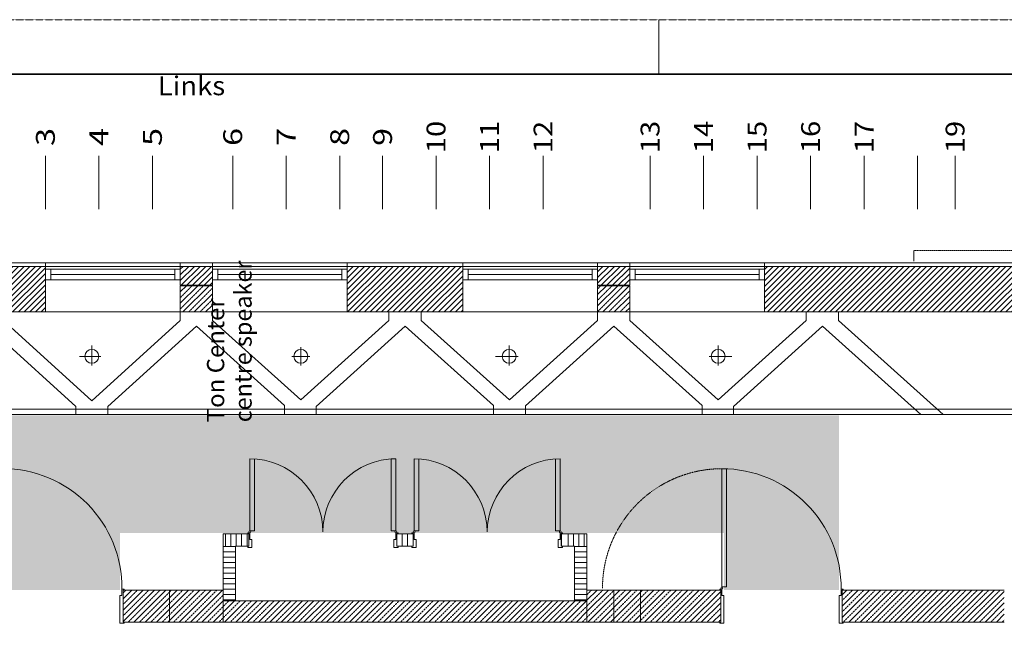
# Model space of a CAD drawing. Units: millimetres. Extents: x -18757 to 28498, y -47089 to 44611.
# Drawn here: x 3525 to 12725, y -23068 to -17389 of the extents above; entities that cross this region are included whole.
import ezdxf
from ezdxf.enums import TextEntityAlignment as Align

# ---------------------------------------------------------------- set-up
doc = ezdxf.new("R2010")
doc.units = ezdxf.units.MM
doc.header["$LTSCALE"] = 5
for name, pattern in [('AUSGEZOGEN', [0]), ('DASHED', [0.75, 0.5, -0.25]), ('DIVIDE', [1.25, 0.5, -0.25, 0, -0.25, 0, -0.25])]:
    doc.linetypes.add(name, pattern=pattern)
for name, color, linetype, true_color in [('10_Z_A3_1z100', 7, 'Continuous', 0xc0c0c0), ('51_OM__zuege', 7, 'Continuous', 0x000000), ('51_X___buehnenhaus', 7, 'Continuous', 0x000000), ('51_X___buehnenhaus_tueren', 9, 'Continuous', 0x808080), ('54_X___flucht- und rettungswege_konzert_steh', 7, 'Continuous', 0xb9ceac)]:
    doc.layers.add(name, color=color, linetype=linetype, true_color=true_color)
doc.styles.add('Arial', font='arial.ttf')

# ---------------------------------------------------------------- blocks, each defined once
blk = doc.blocks.new('AnonymMegaMac_nNn01038')
at = {"layer": '51_X___buehnenhaus', "color": 30, "linetype": 'AUSGEZOGEN', "lineweight": 18, "true_color": 0xff8000}
for p, q in [((-5220, -20101.7), (-4813.3, -19695)), ((-5220, -19995.6), (-4919.4, -19695)), ((-5220, -19889.6), (-5025.4, -19695)), ((-5220, -19783.5), (-5131.5, -19695)), ((-5220, -20048.7), (-4866.3, -19695)), ((-5220, -19942.6), (-4972.4, -19695)), ((-5220, -19836.5), (-5078.5, -19695)), ((-5220, -19730.5), (-5184.5, -19695)), ((-5185.3, -20120), (-4760.3, -19695)), ((-5132.2, -20120), (-4707.2, -19695)), ((-5079.2, -20120), (-4654.2, -19695)), ((-5026.2, -20120), (-4601.2, -19695)), ((-4973.1, -20120), (-4548.1, -19695)), ((-4920.1, -20120), (-4495.1, -19695)), ((-4867.1, -20120), (-4442.1, -19695)), ((-4814.1, -20120), (-4389, -19695)), ((-4761, -20120), (-4336, -19695)), ((-4708, -20120), (-4283, -19695)), ((-4655, -20120), (-4229.9, -19695)), ((-4601.9, -20120), (-4176.9, -19695)), ((-4548.9, -20120), (-4123.9, -19695)), ((-4495.9, -20120), (-4070.8, -19695)), ((-4442.8, -20120), (-4017.8, -19695)), ((-4389.8, -20120), (-3964.8, -19695)), ((-4336.8, -20120), (-3911.7, -19695)), ((-4283.7, -20120), (-3858.7, -19695)), ((-4230.7, -20120), (-3805.7, -19695)), ((-4177.7, -20120), (-3752.7, -19695)), ((-4124.6, -20120), (-3699.6, -19695)), ((-4071.6, -20120), (-3646.6, -19695)), ((-4018.6, -20120), (-3593.6, -19695)), ((-3965.5, -20120), (-3540.5, -19695)), ((-3912.5, -20120), (-3487.5, -19695)), ((-3859.5, -20120), (-3434.5, -19695)), ((-3806.4, -20120), (-3381.4, -19695)), ((-3753.4, -20120), (-3328.4, -19695)), ((-3700.4, -20120), (-3275.4, -19695)), ((-3647.3, -20120), (-3222.3, -19695)), ((-3594.3, -20120), (-3169.3, -19695)), ((-3541.3, -20120), (-3116.3, -19695)), ((-3488.2, -20120), (-3063.2, -19695)), ((-3435.2, -20120), (-3010.2, -19695)), ((-3382.2, -20120), (-2957.2, -19695)), ((-3329.2, -20120), (-2904.1, -19695)), ((-3276.1, -20120), (-2851.1, -19695)), ((-3223.1, -20120), (-2798.1, -19695)), ((-3170.1, -20120), (-2745, -19695)), ((-3117, -20120), (-2692, -19695)), ((-3064, -20120), (-2639, -19695)), ((-3011, -20120), (-2585.9, -19695)), ((-2957.9, -20120), (-2532.9, -19695)), ((-2904.9, -20120), (-2479.9, -19695)), ((-2851.9, -20120), (-2426.8, -19695)), ((-2798.8, -20120), (-2373.8, -19695)), ((-2745.8, -20120), (-2320.8, -19695)), ((-2692.8, -20120), (-2267.7, -19695)), ((-2639.7, -20120), (-2214.7, -19695)), ((-2586.7, -20120), (-2161.7, -19695)), ((-2533.7, -20120), (-2108.6, -19695)), ((-2480.6, -20120), (-2055.6, -19695)), ((-2427.6, -20120), (-2002.6, -19695)), ((-2374.6, -20120), (-1949.5, -19695)), ((-2321.5, -20120), (-1896.5, -19695)), ((-2268.5, -20120.1), (-1843.5, -19695)), ((-2215.5, -20120.1), (-1790.4, -19695)), ((-2162.4, -20120.1), (-1737.4, -19695)), ((-2109.4, -20120.1), (-1684.4, -19695)), ((-2056.4, -20120.1), (-1631.3, -19695)), ((-2003.3, -20120.1), (-1578.3, -19695)), ((-1950.3, -20120.1), (-1525.3, -19695)), ((-1897.3, -20120.1), (-1472.2, -19695)), ((-1844.3, -20120.1), (-1419.2, -19695)), ((-1791.2, -20120.1), (-1366.2, -19695)), ((-1738.2, -20120.1), (-1313.1, -19695)), ((-1685.2, -20120.1), (-1260.1, -19695)), ((-1632.1, -20120.1), (-1207.1, -19695)), ((-1579.1, -20120.1), (-1154, -19695)), ((-1526.1, -20120.1), (-1101, -19695)), ((-1473, -20120.1), (-1048, -19695)), ((-1420, -20120.1), (-994.9, -19695)), ((-1367, -20120.1), (-941.9, -19695)), ((-1313.9, -20120.1), (-888.9, -19695)), ((-1260.9, -20120.1), (-835.8, -19695)), ((-1207.9, -20120.1), (-782.8, -19695)), ((-1154.8, -20120.1), (-729.8, -19695)), ((-1101.8, -20120.1), (-676.7, -19695)), ((-1048.8, -20120.1), (-623.7, -19695)), ((-995.7, -20120.1), (-570.7, -19695)), ((-942.7, -20120.1), (-517.6, -19695)), ((-889.7, -20120.1), (-464.6, -19695)), ((-836.6, -20120.1), (-411.6, -19695)), ((-783.6, -20120.1), (-358.5, -19695)), ((-730.6, -20120.1), (-305.5, -19695)), ((-677.5, -20120.1), (-252.5, -19695)), ((-624.5, -20120.1), (-199.4, -19695)), ((-571.5, -20120.1), (-146.4, -19695)), ((-518.4, -20120.1), (-93.4, -19695)), ((-465.4, -20120.1), (-40.3, -19695)), ((-412.4, -20120.1), (12.7, -19695)), ((-359.4, -20120.1), (65.7, -19695)), ((-306.3, -20120.1), (118.8, -19695)), ((-253.3, -20120.1), (171.8, -19695)), ((-200.3, -20120.1), (224.8, -19695)), ((-147.2, -20120.1), (277.9, -19695)), ((-94.2, -20120.1), (330.9, -19695)), ((-41.2, -20120.1), (383.9, -19695)), ((11.9, -20120.1), (437, -19695)), ((64.9, -20120.1), (490, -19695)), ((117.9, -20120.1), (543, -19695)), ((171, -20120.1), (596.1, -19695)), ((224, -20120.1), (649.1, -19695)), ((277, -20120.1), (702.1, -19695)), ((330.1, -20120.1), (755.2, -19695)), ((383.1, -20120.1), (808.2, -19695)), ((436.1, -20120.1), (861.2, -19695)), ((489.2, -20120.1), (914.3, -19695)), ((542.2, -20120.1), (967.3, -19695)), ((595.2, -20120.1), (1020.3, -19695)), ((648.3, -20120.1), (1073.4, -19695)), ((701.3, -20120.1), (1126.4, -19695)), ((754.3, -20120.1), (1179.4, -19695)), ((807.4, -20120.1), (1232.5, -19695)), ((860.4, -20120.1), (1285.5, -19695)), ((913.4, -20120.1), (1338.5, -19695)), ((966.5, -20120.1), (1391.6, -19695)), ((1019.5, -20120.1), (1444.6, -19695)), ((1072.5, -20120.1), (1497.6, -19695)), ((1125.5, -20120.1), (1550.6, -19695)), ((1178.6, -20120.1), (1603.7, -19695)), ((1231.6, -20120.1), (1656.7, -19695)), ((1284.6, -20120.1), (1709.7, -19695)), ((1337.7, -20120.1), (1762.8, -19695)), ((1390.7, -20120.1), (1815.8, -19695)), ((1443.7, -20120.1), (1868.8, -19695)), ((1496.8, -20120.1), (1921.9, -19695)), ((1549.8, -20120.1), (1974.9, -19695)), ((1602.8, -20120.1), (2027.9, -19695)), ((1655.9, -20120.1), (2081, -19695)), ((1708.9, -20120.1), (2134, -19695)), ((1761.9, -20120.1), (2187, -19695)), ((1815, -20120.1), (2240.1, -19695)), ((1868, -20120.1), (2293.1, -19695)), ((1921, -20120.1), (2346.1, -19695)), ((1974.1, -20120.1), (2399.2, -19695)), ((2027.1, -20120.1), (2452.2, -19695)), ((2080.1, -20120.1), (2505.2, -19695)), ((2133.2, -20120.1), (2558.3, -19695)), ((2186.2, -20120.1), (2611.3, -19695)), ((2239.2, -20120.1), (2664.3, -19695)), ((2292.3, -20120.1), (2717.4, -19695)), ((2345.3, -20120.1), (2770.4, -19695)), ((2398.3, -20120.1), (2823.4, -19695)), ((2451.4, -20120.1), (2876.5, -19695)), ((2504.4, -20120.1), (2929.5, -19695)), ((2557.4, -20120.1), (2982.5, -19695)), ((2610.4, -20120.1), (3035.6, -19695)), ((2663.5, -20120.1), (3088.6, -19695)), ((2716.5, -20120.1), (3141.6, -19695)), ((2769.5, -20120.1), (3194.7, -19695)), ((2822.6, -20120.1), (3247.7, -19695)), ((2875.6, -20120.1), (3300.7, -19695)), ((2928.6, -20120.1), (3353.8, -19695)), ((2981.7, -20120.1), (3406.8, -19695)), ((3034.7, -20120.1), (3459.8, -19695)), ((3087.7, -20120.1), (3512.9, -19695)), ((3140.8, -20120.1), (3565.9, -19695)), ((3193.8, -20120.1), (3618.9, -19695)), ((3246.8, -20120.1), (3672, -19695)), ((3299.9, -20120.1), (3725, -19695)), ((3352.9, -20120.1), (3765, -19708)), ((3405.9, -20120.1), (3765, -19761.1)), ((3459, -20120.1), (3765, -19814.1)), ((3512, -20120.1), (3765, -19867.1)), ((3565, -20120.1), (3765, -19920.2)), ((3618.1, -20120.1), (3765, -19973.2)), ((3671.1, -20120.1), (3765, -20026.2)), ((3724.1, -20120.1), (3765, -20079.3))]:
    blk.add_line(p, q, dxfattribs=at)
blk = doc.blocks.new('AnonymMegaMac_nNn01092')
at = {"layer": '51_X___buehnenhaus', "color": 30, "linetype": 'AUSGEZOGEN', "lineweight": 18, "true_color": 0xff8000}
for p, q in [((9325, -22951.5), (9556.5, -22720)), ((9325, -22845.5), (9450.4, -22720)), ((9325, -22739.4), (9344.4, -22720)), ((9362.6, -23020), (9662.6, -22720)), ((9468.6, -23020), (9768.6, -22720)), ((9574.7, -23020), (9874.7, -22720)), ((9680.8, -23020), (9980.8, -22720)), ((11210, -22975.7), (11465.7, -22720)), ((11210, -22869.6), (11359.6, -22720)), ((11210, -22763.6), (11253.6, -22720)), ((11271.8, -23020), (11571.8, -22720)), ((11377.8, -23020), (11677.8, -22720)), ((11483.9, -23020), (11783.9, -22720)), ((11590, -23020), (11890, -22720)), ((11696, -23020), (11996, -22720)), ((11802.1, -23020), (12102.1, -22720)), ((11908.2, -23020), (12208.2, -22720)), ((12014.2, -23020), (12314.2, -22720)), ((12120.3, -23020), (12420.3, -22720)), ((12226.4, -23020), (12526.4, -22720)), ((12332.4, -23020), (12632.4, -22720)), ((9786.8, -23020), (10075, -22731.8)), ((12438.5, -23020), (12725, -22733.5)), ((9892.9, -23020), (10075, -22837.9)), ((12544.6, -23020), (12725, -22839.6)), ((9999, -23020), (10075, -22944)), ((12650.6, -23020), (12725, -22945.6))]:
    blk.add_line(p, q, dxfattribs=at)
at = {"layer": '51_X___buehnenhaus', "color": 30, "linetype": 'DASHED', "lineweight": 18, "true_color": 0xff8000}
for p, q in [((9325, -23004.5), (9609.5, -22720)), ((9325, -22898.5), (9503.5, -22720)), ((9325, -22792.4), (9397.4, -22720)), ((9415.6, -23020), (9715.6, -22720)), ((9521.7, -23020), (9821.7, -22720)), ((9627.7, -23020), (9927.7, -22720)), ((9733.8, -23020), (10033.8, -22720)), ((11210, -22922.7), (11412.7, -22720)), ((11210, -22816.6), (11306.6, -22720)), ((11218.7, -23020), (11518.7, -22720)), ((11324.8, -23020), (11624.8, -22720)), ((11430.9, -23020), (11730.9, -22720)), ((11536.9, -23020), (11836.9, -22720)), ((11643, -23020), (11943, -22720)), ((11749.1, -23020), (12049.1, -22720)), ((11855.1, -23020), (12155.1, -22720)), ((11961.2, -23020), (12261.2, -22720)), ((12067.3, -23020), (12367.3, -22720)), ((12173.3, -23020), (12473.3, -22720)), ((12279.4, -23020), (12579.4, -22720)), ((12385.5, -23020), (12685.5, -22720)), ((9839.9, -23020), (10075, -22784.9)), ((12491.5, -23020), (12725, -22786.5)), ((9945.9, -23020), (10075, -22890.9)), ((12597.6, -23020), (12725, -22892.6)), ((10052, -23020), (10075, -22997)), ((12703.7, -23020), (12725, -22998.7))]:
    blk.add_line(p, q, dxfattribs=at)
blk = doc.blocks.new('AnonymMegaMac_nNn01093')
at = {"layer": '51_X___buehnenhaus', "color": 30, "linetype": 'AUSGEZOGEN', "lineweight": 18, "true_color": 0xff8000}
for p, q in [((5448.8, -22310.2), (5448.8, -22195.2)), ((5498.8, -22310.2), (5498.8, -22195.2)), ((5548.8, -22310.2), (5548.8, -22195.2)), ((5598.8, -22310.2), (5598.8, -22195.2)), ((5648.8, -22310.2), (5648.8, -22195.2)), ((7048.8, -22310.2), (7048.8, -22195.2)), ((7098.8, -22310.2), (7098.8, -22195.2)), ((7148.8, -22310.2), (7148.8, -22195.2)), ((8648.8, -22310.2), (8648.8, -22195.2)), ((8698.8, -22310.2), (8698.8, -22195.2)), ((8748.8, -22310.1), (8748.8, -22195.2)), ((8798.8, -22310.1), (8798.8, -22195.2))]:
    blk.add_line(p, q, dxfattribs=at)
blk = doc.blocks.new('AnonymMegaMac_nNn01094')
at = {"layer": '51_X___buehnenhaus', "color": 30, "linetype": 'AUSGEZOGEN', "lineweight": 18, "true_color": 0xff8000}
for p, q in [((5540, -22311.1), (5425, -22311.1)), ((8825, -22311.1), (8710, -22311.1)), ((5540, -22361.1), (5425, -22361.1)), ((5540, -22411.1), (5425, -22411.1)), ((8825, -22361.1), (8710, -22361.1)), ((8825, -22411.1), (8710, -22411.1)), ((5540, -22461.1), (5425, -22461.1)), ((5540, -22511.1), (5425, -22511.1)), ((8825, -22461.1), (8710, -22461.1)), ((8825, -22511.1), (8710, -22511.1)), ((5540, -22561.1), (5425, -22561.1)), ((5540, -22611.1), (5425, -22611.1)), ((8825, -22561.1), (8710, -22561.1)), ((8825, -22611.1), (8710, -22611.1)), ((5540, -22661.1), (5425, -22661.1)), ((5540, -22711.1), (5425, -22711.1)), ((8825, -22661.1), (8710, -22661.1)), ((8825, -22711.1), (8710, -22711.1)), ((5540, -22761.1), (5425, -22761.1)), ((5540, -22811.1), (5425, -22811.1)), ((8825, -22761.1), (8710, -22761.1)), ((8825, -22811.1), (8710, -22811.1))]:
    blk.add_line(p, q, dxfattribs=at)
blk = doc.blocks.new('AnonymMegaMac_nNn01095')
at = {"layer": '51_X___buehnenhaus', "color": 30, "linetype": 'AUSGEZOGEN', "lineweight": 18, "true_color": 0xff8000}
for p, q in [((5425, -22927.1), (5532.1, -22820)), ((5425, -22821), (5426, -22820)), ((5438.1, -23020), (5638.1, -22820)), ((5544.2, -23020), (5744.2, -22820)), ((5650.3, -23020), (5850.3, -22820)), ((5756.3, -23020), (5956.3, -22820)), ((5862.4, -23020), (6062.4, -22820)), ((5968.5, -23020), (6168.5, -22820)), ((6074.5, -23020), (6274.5, -22820)), ((6180.6, -23020), (6380.6, -22820)), ((6286.7, -23020), (6486.7, -22820)), ((6392.7, -23020), (6592.7, -22820)), ((6498.8, -23020), (6698.8, -22820)), ((6604.9, -23020), (6804.9, -22820)), ((6710.9, -23020), (6910.9, -22820)), ((6817, -23020), (7017, -22820)), ((6923.1, -23020), (7123.1, -22820)), ((7029.1, -23020), (7229.1, -22820)), ((7135.2, -23020), (7335.2, -22820)), ((7241.3, -23020), (7441.3, -22820)), ((7347.3, -23020), (7547.3, -22820)), ((7453.4, -23020), (7653.4, -22820)), ((7559.5, -23020), (7759.5, -22820)), ((7665.5, -23020), (7865.5, -22820)), ((7771.6, -23020), (7971.6, -22820)), ((7877.7, -23020), (8077.7, -22820)), ((7983.7, -23020), (8183.7, -22820)), ((8089.8, -23020), (8289.8, -22820)), ((8195.9, -23020), (8395.9, -22820)), ((8301.9, -23020), (8501.9, -22820)), ((8408, -23020), (8608, -22820)), ((8514.1, -23020), (8714.1, -22820)), ((8620.1, -23020), (8820.1, -22820)), ((8726.2, -23020), (8825, -22921.2))]:
    blk.add_line(p, q, dxfattribs=at)
at = {"layer": '51_X___buehnenhaus', "color": 30, "linetype": 'DASHED', "lineweight": 18, "true_color": 0xff8000}
for p, q in [((5425, -22980.1), (5585.1, -22820)), ((5425, -22874), (5479, -22820)), ((5491.2, -23020), (5691.2, -22820)), ((5597.2, -23020), (5797.2, -22820)), ((5703.3, -23020), (5903.3, -22820)), ((5809.4, -23020), (6009.4, -22820)), ((5915.4, -23020), (6115.4, -22820)), ((6021.5, -23020), (6221.5, -22820)), ((6127.6, -23020), (6327.6, -22820)), ((6233.6, -23020), (6433.6, -22820)), ((6339.7, -23020), (6539.7, -22820)), ((6445.8, -23020), (6645.8, -22820)), ((6551.8, -23020), (6751.8, -22820)), ((6657.9, -23020), (6857.9, -22820)), ((6764, -23020), (6964, -22820)), ((6870, -23020), (7070, -22820)), ((6976.1, -23020), (7176.1, -22820)), ((7082.2, -23020), (7282.2, -22820)), ((7188.2, -23020), (7388.2, -22820)), ((7294.3, -23020), (7494.3, -22820)), ((7400.4, -23020), (7600.4, -22820)), ((7506.4, -23020), (7706.4, -22820)), ((7612.5, -23020), (7812.5, -22820)), ((7718.6, -23020), (7918.6, -22820)), ((7824.6, -23020), (8024.6, -22820)), ((7930.7, -23020), (8130.7, -22820)), ((8036.8, -23020), (8236.8, -22820)), ((8142.8, -23020), (8342.8, -22820)), ((8248.9, -23020), (8448.9, -22820)), ((8355, -23020), (8555, -22820)), ((8461, -23020), (8661, -22820)), ((8567.1, -23020), (8767.1, -22820)), ((8673.2, -23020), (8825, -22868.2)), ((8779.2, -23020), (8825, -22974.2))]:
    blk.add_line(p, q, dxfattribs=at)
blk = doc.blocks.new('AnonymMegaMac_nNn01097')
at = {"layer": '51_X___buehnenhaus', "color": 30, "linetype": 'DASHED', "lineweight": 18, "true_color": 0xff8000}
for p, q in [((4491, -22747.4), (4518.6, -22719.7)), ((4491, -22853.5), (4624.6, -22719.8)), ((4491, -22959.5), (4730.6, -22719.9)), ((4536.8, -23019.7), (4836.6, -22719.9)), ((4642.8, -23019.8), (4925, -22737.6)), ((4748.8, -23019.9), (4925, -22843.7)), ((4854.8, -23020), (4925, -22949.8))]:
    blk.add_line(p, q, dxfattribs=at)
at = {"layer": '51_X___buehnenhaus', "color": 30, "linetype": 'AUSGEZOGEN', "lineweight": 18, "true_color": 0xff8000}
for p, q in [((4491, -22906.5), (4677.6, -22719.8)), ((4491, -22800.4), (4571.6, -22719.8)), ((4491, -23012.6), (4783.6, -22719.9)), ((4589.8, -23019.8), (4889.6, -22720)), ((4695.8, -23019.8), (4925, -22790.7)), ((4801.8, -23019.9), (4925, -22896.7)), ((4907.8, -23020), (4925, -23002.8))]:
    blk.add_line(p, q, dxfattribs=at)
blk = doc.blocks.new('AnonymMegaMac_nNn01098')
at = {"layer": '51_X___buehnenhaus', "color": 30, "linetype": 'AUSGEZOGEN', "lineweight": 18, "true_color": 0xff8000}
for p, q in [((4925, -23002.8), (5207.8, -22720)), ((4925, -22896.7), (5101.7, -22720)), ((4925, -22790.7), (4995.7, -22720)), ((5013.9, -23020), (5313.9, -22720)), ((5119.9, -23020), (5419.9, -22720)), ((5226, -23020), (5425, -22821)), ((5332.1, -23020), (5425, -22927.1))]:
    blk.add_line(p, q, dxfattribs=at)
at = {"layer": '51_X___buehnenhaus', "color": 30, "linetype": 'DASHED', "lineweight": 18, "true_color": 0xff8000}
for p, q in [((4925, -22949.8), (5154.8, -22720)), ((4925, -22843.7), (5048.7, -22720)), ((4925, -22737.6), (4942.6, -22720)), ((4960.8, -23020), (5260.8, -22720)), ((5066.9, -23020), (5366.9, -22720)), ((5173, -23020), (5425, -22768)), ((5279, -23020), (5425, -22874)), ((5385.1, -23020), (5425, -22980.1))]:
    blk.add_line(p, q, dxfattribs=at)
blk = doc.blocks.new('AnonymMegaMac_nNn01100')
at = {"layer": '51_X___buehnenhaus', "color": 30, "linetype": 'AUSGEZOGEN', "lineweight": 18, "true_color": 0xff8000}
for p, q in [((8825, -22921.2), (9026.2, -22720)), ((8825, -22815.1), (8920.1, -22720)), ((8832.3, -23020), (9132.3, -22720)), ((8938.3, -23020), (9238.3, -22720)), ((9044.4, -23020), (9325, -22739.4)), ((9150.4, -23020), (9325, -22845.5)), ((9256.5, -23020), (9325, -22951.5))]:
    blk.add_line(p, q, dxfattribs=at)
at = {"layer": '51_X___buehnenhaus', "color": 30, "linetype": 'DASHED', "lineweight": 18, "true_color": 0xff8000}
for p, q in [((8825, -22974.2), (9079.2, -22720)), ((8825, -22868.2), (8973.2, -22720)), ((8825, -22762.1), (8867.1, -22720)), ((8885.3, -23020), (9185.3, -22720)), ((8991.4, -23020), (9291.3, -22720)), ((9097.4, -23020), (9325, -22792.4)), ((9203.5, -23020), (9325, -22898.5)), ((9309.5, -23020), (9325, -23004.5))]:
    blk.add_line(p, q, dxfattribs=at)
blk = doc.blocks.new('AnonymMegaMac_nNn01125')
at = {"layer": '51_X___buehnenhaus', "color": 30, "linetype": 'AUSGEZOGEN', "lineweight": 18, "true_color": 0xff8000}
for p, q in [((10485, -20094.5), (10884.5, -19695)), ((10485, -19988.4), (10778.4, -19695)), ((10485, -19882.3), (10672.3, -19695)), ((10485, -19776.3), (10566.3, -19695)), ((10485, -20041.4), (10831.4, -19695)), ((10485, -19935.4), (10725.4, -19695)), ((10485, -19829.3), (10619.3, -19695)), ((10485, -19723.2), (10513.2, -19695)), ((10512.3, -20120.1), (10937.5, -19695)), ((10565.4, -20120.1), (10990.5, -19695)), ((10618.4, -20120.1), (11043.6, -19695)), ((10671.4, -20120.1), (11096.6, -19695)), ((10724.5, -20120.1), (11149.6, -19695)), ((10777.5, -20120.1), (11202.7, -19695)), ((10830.5, -20120.1), (11255.7, -19695)), ((10883.6, -20120.1), (11308.7, -19695)), ((10936.6, -20120.1), (11361.8, -19695)), ((10989.6, -20120.1), (11414.8, -19695)), ((11042.7, -20120.1), (11467.8, -19695)), ((11095.7, -20120.1), (11520.9, -19695)), ((11148.7, -20120.1), (11573.9, -19695)), ((11201.8, -20120.1), (11626.9, -19695)), ((11254.8, -20120.1), (11680, -19695)), ((11307.8, -20120.1), (11733, -19695)), ((11360.9, -20120.1), (11786, -19695)), ((11413.9, -20120.1), (11839.1, -19695)), ((11466.9, -20120.1), (11892.1, -19695)), ((11520, -20120.1), (11945.1, -19695)), ((11573, -20120.1), (11998.2, -19695)), ((11626, -20120.1), (12051.2, -19695)), ((11679.1, -20120.1), (12104.2, -19695)), ((11732.1, -20120.1), (12157.3, -19695)), ((11785.1, -20120.1), (12210.3, -19695)), ((11838.2, -20120.1), (12263.3, -19695)), ((11891.2, -20120.1), (12316.4, -19695)), ((11944.2, -20120.1), (12369.4, -19695)), ((11997.3, -20120.1), (12422.4, -19695)), ((12050.3, -20120.1), (12475.4, -19695)), ((12103.3, -20120.1), (12528.5, -19695)), ((12156.4, -20120.1), (12581.5, -19695)), ((12209.4, -20120.1), (12634.5, -19695)), ((12262.4, -20120.1), (12687.6, -19695)), ((12315.5, -20120.1), (12740.6, -19695)), ((12368.5, -20120.1), (12793.6, -19695)), ((12421.5, -20120.1), (12846.7, -19695)), ((12474.6, -20120.1), (12899.7, -19695)), ((12527.6, -20120.1), (12952.7, -19695)), ((12580.6, -20120.1), (13005.8, -19695)), ((12633.7, -20120.1), (13058.8, -19695)), ((12686.7, -20120.1), (13111.8, -19695)), ((12739.7, -20120.1), (13164.9, -19695)), ((12792.8, -20120.1), (13217.9, -19695)), ((12845.8, -20120.1), (13270.9, -19695)), ((12898.8, -20120.1), (13324, -19695)), ((12951.9, -20120.1), (13377, -19695)), ((13004.9, -20120.1), (13430, -19695)), ((13057.9, -20120.1), (13483.1, -19695)), ((13111, -20120.1), (13536.1, -19695)), ((13164, -20120.1), (13589.1, -19695)), ((13217, -20120.1), (13642.2, -19695)), ((13270.1, -20120.1), (13695.2, -19695)), ((13323.1, -20120.1), (13748.2, -19695)), ((13376.1, -20120.1), (13801.3, -19695)), ((13429.2, -20120.1), (13854.3, -19695)), ((13482.2, -20120.1), (13907.3, -19695)), ((13535.2, -20120.1), (13960.4, -19695)), ((13588.3, -20120.1), (14013.4, -19695)), ((13891.3, -19870.1), (14066.4, -19695)), ((13944.3, -19870.1), (14115, -19699.5)), ((13997.4, -19870.1), (14115, -19752.5)), ((14050.4, -19870.1), (14115, -19805.5)), ((14103.4, -19870.1), (14115, -19858.6)), ((13641.3, -20120.1), (13865, -19896.4)), ((13694.3, -20120.1), (13865, -19949.5)), ((13747.4, -20120.1), (13865, -20002.5)), ((13800.4, -20120.1), (13865, -20055.5)), ((13853.4, -20120.1), (13865, -20108.6))]:
    blk.add_line(p, q, dxfattribs=at)
blk = doc.blocks.new('AnonymMegaMac_nNn01126')
at = {"layer": '51_X___buehnenhaus', "color": 30, "linetype": 'AUSGEZOGEN', "lineweight": 18, "true_color": 0xff8000}
for p, q in [((6585, -20070), (6960, -19695)), ((6585, -19964), (6854, -19695)), ((6585, -19857.9), (6747.9, -19695)), ((6585, -19751.8), (6641.8, -19695)), ((6585, -20017), (6907, -19695)), ((6585, -19910.9), (6800.9, -19695)), ((6585, -19804.9), (6694.9, -19695)), ((6585, -19698.8), (6588.8, -19695)), ((6587.9, -20120.1), (7013, -19695)), ((6640.9, -20120.1), (7066.1, -19695)), ((6694, -20120.1), (7119.1, -19695)), ((6747, -20120.1), (7172.1, -19695)), ((6800.1, -20120.1), (7225.2, -19695)), ((6853.1, -20120.1), (7278.2, -19695)), ((6906.1, -20120.1), (7331.2, -19695)), ((6959.2, -20120.1), (7384.3, -19695)), ((7012.2, -20120.1), (7437.3, -19695)), ((7065.3, -20120.1), (7490.3, -19695)), ((7118.3, -20120.1), (7543.4, -19695)), ((7171.3, -20120.1), (7596.4, -19695)), ((7224.4, -20120.1), (7649.4, -19695)), ((7277.4, -20120.1), (7665, -19732.5)), ((7330.5, -20120), (7665, -19785.5)), ((7383.5, -20120), (7665, -19838.5)), ((7436.5, -20120), (7665, -19891.6)), ((7489.6, -20120), (7665, -19944.6)), ((7542.6, -20120), (7665, -19997.6)), ((7595.7, -20120), (7665, -20050.7)), ((7648.7, -20120), (7665, -20103.7))]:
    blk.add_line(p, q, dxfattribs=at)
blk = doc.blocks.new('AnonymMegaMac_nNn01127')
at = {"layer": '51_X___buehnenhaus', "color": 30, "linetype": 'AUSGEZOGEN', "lineweight": 18, "true_color": 0xff8000}
for p, q in [((5025, -19826.9), (5156.8, -19695.1)), ((5025, -19720.8), (5050.7, -19695.1)), ((5025, -19773.9), (5103.7, -19695.1)), ((5034.8, -19870.1), (5209.8, -19695.1)), ((5087.8, -19870.1), (5262.8, -19695.1)), ((5140.8, -19870.1), (5315.8, -19695.1)), ((5193.9, -19870.1), (5325, -19739)), ((5246.9, -19870.1), (5325, -19792.1)), ((5299.9, -19870.1), (5325, -19845.1))]:
    blk.add_line(p, q, dxfattribs=at)
blk = doc.blocks.new('AnonymMegaMac_nNn01128')
at = {"layer": '51_X___buehnenhaus', "color": 30, "linetype": 'AUSGEZOGEN', "lineweight": 18, "true_color": 0xff8000}
for p, q in [((5025, -20039), (5188.9, -19875.1)), ((5025, -19933), (5082.8, -19875.1)), ((5049.9, -20120.1), (5294.9, -19875.1)), ((5156, -20120.1), (5325, -19951.2)), ((5262.1, -20120.1), (5325, -20057.2))]:
    blk.add_line(p, q, dxfattribs=at)
at = {"layer": '51_X___buehnenhaus', "color": 30, "linetype": 'DASHED', "lineweight": 18, "true_color": 0xff8000}
for p, q in [((5025, -20092.1), (5241.9, -19875.1)), ((5025, -19986), (5135.9, -19875.1)), ((5025, -19879.9), (5029.8, -19875.1)), ((5103, -20120.1), (5325, -19898.1)), ((5209, -20120.1), (5325, -20004.2)), ((5315.1, -20120.1), (5325, -20110.3))]:
    blk.add_line(p, q, dxfattribs=at)
blk = doc.blocks.new('AnonymMegaMac_nNn01129')
at = {"layer": '51_X___buehnenhaus', "color": 30, "linetype": 'AUSGEZOGEN', "lineweight": 18, "true_color": 0xff8000}
for p, q in [((8925, -19851.3), (9081.2, -19695.1)), ((8925, -19745.3), (8975.1, -19695.1)), ((8925, -19798.3), (9028.2, -19695.1)), ((8959.2, -19870.1), (9134.2, -19695.1)), ((9012.3, -19870.1), (9187.3, -19695.1)), ((9065.3, -19870.1), (9225, -19710.4)), ((9118.3, -19870.1), (9225, -19763.5)), ((9171.4, -19870.1), (9225, -19816.5)), ((9224.4, -19870.1), (9225, -19869.5))]:
    blk.add_line(p, q, dxfattribs=at)
blk = doc.blocks.new('AnonymMegaMac_nNn01130')
at = {"layer": '51_X___buehnenhaus', "color": 30, "linetype": 'AUSGEZOGEN', "lineweight": 18, "true_color": 0xff8000}
for p, q in [((8925, -20063.5), (9113.3, -19875.1)), ((8925, -19957.4), (9007.3, -19875.1)), ((8974.4, -20120.1), (9219.4, -19875.1)), ((9080.5, -20120.1), (9225, -19975.6)), ((9186.5, -20120.1), (9225, -20081.7))]:
    blk.add_line(p, q, dxfattribs=at)
at = {"layer": '51_X___buehnenhaus', "color": 30, "linetype": 'DASHED', "lineweight": 18, "true_color": 0xff8000}
for p, q in [((8925, -20116.5), (9166.4, -19875.1)), ((8925, -20010.4), (9060.3, -19875.1)), ((8925, -19904.4), (8954.2, -19875.1)), ((9027.4, -20120.1), (9225, -19922.6)), ((9133.5, -20120.1), (9225, -20028.6))]:
    blk.add_line(p, q, dxfattribs=at)
blk = doc.blocks.new('grundriss mit rettungswegen_nNn01022')
at = {"layer": '54_X___flucht- und rettungswege_konzert_steh', "linetype": 'AUSGEZOGEN', "lineweight": 70, "true_color": 0xb9ceac}
blk.add_hatch(color=9, dxfattribs=at).paths.add_polyline_path([(11180.5, -22720), (11180.5, -21087.4), (3294.5, -21087.4), (1375, -21407.1), (1375, -22514.9), (1419.5, -22514.9), (3385.5, -22187.4), (3385.5, -22719.5), (4460.5, -22719.4), (4460.5, -22187.4), (10105.5, -22187.4), (10105.5, -22720)], flags=0)
at = {"layer": '51_OM__zuege', "color": 18, "linetype": 'AUSGEZOGEN', "lineweight": 18, "true_color": 0x000000}
for p, q in [((3765, -19159.9), (3765, -18659.9)), ((4265, -19159.9), (4265, -18659.9)), ((4765, -19159.9), (4765, -18659.9)), ((6015, -19159.9), (6015, -18659.9)), ((6515, -19159.9), (6515, -18659.9)), ((6915, -19159.9), (6915, -18659.9)), ((7415, -19159.9), (7415, -18659.9)), ((7915, -19159.9), (7915, -18659.9)), ((8415, -19159.9), (8415, -18659.9)), ((9415, -19159.9), (9415, -18659.9)), ((9915, -19159.9), (9915, -18659.9)), ((10415, -19159.9), (10415, -18659.9)), ((10915, -19159.9), (10915, -18659.9)), ((11415, -19159.9), (11415, -18659.9)), ((11915, -19159.9), (11915, -18659.9)), ((12265, -19159.9), (12265, -18659.9))]:
    blk.add_line(p, q, dxfattribs=at)
at = {"layer": '51_OM__zuege', "color": 1, "linetype": 'AUSGEZOGEN', "lineweight": 18, "true_color": 0xff0000}
blk.add_line((5515, -19159.9), (5515, -18659.9), dxfattribs=at)
at = {"layer": '51_X___buehnenhaus', "color": 18, "linetype": 'AUSGEZOGEN', "lineweight": 18, "true_color": 0x000000}
for p, q in [((-6420, -19660), (14115, -19660)), ((3765, -19660.1), (3765, -20120.1)), ((5025, -19660.1), (5025, -19870.1)), ((5325, -19660.1), (5325, -19870.1)), ((6585, -19660.1), (6585, -20120.1)), ((7665, -19660), (7665, -20120)), ((8925, -19695), (8925, -19660)), ((9225, -19660), (9225, -19870.1)), ((10485, -19660), (10485, -20120)), ((5025, -19695), (-11450, -19695)), ((3765, -19720), (5025, -19720)), ((3815, -19720), (3815, -19820)), ((4975, -19770), (3815, -19770)), ((4975, -19720), (4975, -19820)), ((6585, -19695.1), (5025, -19695.1)), ((5325, -19720), (6585, -19720)), ((5375, -19720), (5375, -19820)), ((6535, -19770), (5375, -19770)), ((6535, -19720), (6535, -19820)), ((6585, -19695), (8925, -19695)), ((7665, -19720), (8925, -19720)), ((7715, -19720), (7715, -19820)), ((8875, -19770), (7715, -19770)), ((8875, -19720), (8875, -19820)), ((8925, -19695.1), (9225, -19695.1)), ((8925, -19870.1), (8925, -19695.1)), ((9225, -19695.1), (10485, -19695)), ((9225, -19720), (10485, -19720)), ((9275, -19720), (9275, -19820)), ((10435, -19770), (9275, -19770)), ((10435, -19720), (10435, -19820)), ((10485, -19695), (14115, -19695)), ((3765, -19820), (5025, -19820)), ((5025, -19870.1), (5325, -19870.1)), ((5325, -19820), (6585, -19820)), ((7665, -19820), (8925, -19820)), ((8925, -19870.1), (9225, -19870.1)), ((9225, -19820), (10485, -19820)), ((5025, -19875.1), (5325, -19875.1)), ((5025, -20200.4), (5025, -19875.1)), ((5325, -20200.4), (5325, -19875.1)), ((8925, -19875.1), (9225, -19875.1)), ((8925, -20200.3), (8925, -19875.1)), ((9225, -20200.4), (9225, -19875.1)), ((1375, -20120), (3765, -20120.1)), ((6585, -20120.1), (3765, -20120.1)), ((7665, -20120), (6585, -20120.1)), ((6975, -20200.4), (6975, -20120.1)), ((7276.7, -20200.4), (7276.7, -20120.1)), ((7665, -20120), (8925, -20120)), ((10485, -20120.1), (8925, -20120.1)), ((14115, -20120), (10485, -20120)), ((10875, -20200.2), (10875, -20119.9)), ((11176.7, -20200.2), (11176.7, -20119.9)), ((3372.1, -20200.4), (4198.6, -20949.4)), ((5025, -20200.4), (4198.6, -20949.4)), ((5325, -20199), (6150.8, -20942.8)), ((6975, -20200.4), (6150.8, -20942.8)), ((7276.7, -20200.4), (8100.5, -20942.4)), ((8925, -20200.3), (8100.5, -20943)), ((9225, -20198.8), (10050.5, -20942.4)), ((10875, -20200.2), (10050.8, -20942.7)), ((11176.7, -20200.2), (12153.3, -21080)), ((3221.3, -20253), (4048.6, -21002.7)), ((5175.8, -20253), (4348.6, -21002.7)), ((5175.8, -20253), (6000.5, -20995.8)), ((7125.8, -20252.9), (6293.6, -21002.6)), ((7125.8, -20252.9), (7950.5, -20995.8)), ((9075.8, -20252.9), (8250.5, -20996.4)), ((9075.8, -20252.9), (9900.5, -20995.7)), ((11025.8, -20252.8), (10193.6, -21002.5)), ((11025.8, -20252.8), (11944.1, -21080)), ((4198.6, -20620.2), (4198.6, -20434.7)), ((6151.4, -20620.2), (6151.4, -20450.2)), ((8098.6, -20620.2), (8098.6, -20434.7)), ((10051.4, -20620.2), (10051.4, -20434.7)), ((4084.2, -20535.2), (4283.6, -20535.2)), ((6236.4, -20535.2), (6066.4, -20535.2)), ((8183.6, -20535.2), (7969.7, -20535.2)), ((9966.4, -20535.2), (10180.3, -20535.2)), ((12875, -21029.9), (1375, -21029.9)), ((4048.6, -21080.1), (4048.6, -21000.6)), ((4348.6, -21080.1), (4348.6, -21000.6)), ((6000.5, -20995.1), (6000.5, -21080.1)), ((6293.6, -21080), (6293.6, -21000.5)), ((7950.5, -20995), (7950.5, -21080)), ((8250.5, -20995), (8250.5, -21080)), ((9900.5, -20994.9), (9900.5, -21079.9)), ((10193.6, -21079.9), (10193.6, -21000.4)), ((1375, -21080.1), (12875, -21080.1)), ((5425, -23020), (5425, -22195.2)), ((5425, -22195.2), (5665, -22195.2)), ((5665, -22310.2), (5665, -22195.2)), ((7050, -22195.2), (7201.3, -22195.2)), ((7050, -22310.2), (7050, -22195.2)), ((7201.3, -22310.2), (7201.3, -22195.2)), ((8585, -22195.2), (8825, -22195.2)), ((8585, -22195.2), (8585, -22310.2)), ((8825, -23020), (8825, -22195.2)), ((5540, -22820), (5540, -22310.2)), ((5540, -22310.2), (5665, -22310.2)), ((7050, -22310.2), (7201.3, -22310.2)), ((8585, -22310.2), (8710, -22310.2)), ((8710, -22310.2), (8710, -22820)), ((4491, -22719.7), (4491, -23019.7)), ((4925, -22720), (4491, -22719.7)), ((4925, -22720), (4925, -23020)), ((4925, -22720), (5425, -22720)), ((5425, -22720.1), (4925, -22720.1)), ((8825, -22720), (9325, -22720)), ((9325, -22720.1), (8825, -22720.1)), ((9075, -22720.1), (9075, -23020.1)), ((10076, -22720.3), (9325, -22720)), ((9325, -22720), (9325, -23020)), ((10076, -23020.3), (10076, -22720.3)), ((12725, -22720), (11211, -22720.3)), ((11211, -22720.3), (11211, -23020.3)), ((5425, -22820), (8825, -22820)), ((4925, -23020), (4491, -23019.7)), ((4925, -23020), (9325, -23020)), ((4925, -23020.1), (5425, -23020.1)), ((10076, -23020.3), (9325, -23020)), ((9406.5, -23020), (10076, -23020.3)), ((12725, -23020), (11211, -23020.3))]:
    blk.add_line(p, q, dxfattribs=at)
for centre in [(4198.6, -20535.2), (6151.4, -20535.2), (8098.6, -20535.2), (10051.4, -20535.2)]:
    blk.add_circle(centre, 65, dxfattribs=at)
at = {"layer": '51_X___buehnenhaus_tueren', "color": 8, "linetype": 'DASHED', "lineweight": 18, "true_color": 0x808080}
blk.add_line((14014.1, -19545), (11879.1, -19545), dxfattribs=at)
at = {"layer": '51_X___buehnenhaus_tueren', "color": 8, "linetype": 'AUSGEZOGEN', "lineweight": 18, "true_color": 0x808080}
for p, q in [((11879.1, -19545), (11879.1, -19645)), ((5675, -21492.7), (5675, -22166.2)), ((5720, -22166.2), (5720, -21492.7)), ((6995, -22166.2), (6995, -21492.7)), ((6995, -21492.7), (7040, -21492.7)), ((7040, -21492.7), (7040, -22166.2)), ((7210, -21492.7), (7210, -22166.2)), ((7255, -22166.2), (7255, -21492.7)), ((8531.3, -22166.2), (8531.3, -21492.7)), ((8576.3, -21492.7), (8576.3, -22166.2)), ((10085.5, -21585.2), (10085.5, -22690.3)), ((10130.4, -22690.3), (10130.5, -21586)), ((5720, -22166.2), (5675, -22166.2)), ((6995, -22166.2), (7040, -22166.2)), ((7255, -22166.2), (7210, -22166.2)), ((8531.3, -22166.2), (8576.3, -22166.2)), ((5655, -22185.2), (5675, -22185.2)), ((5655, -22185.2), (5655, -22195.2)), ((5675, -22184.2), (5675, -22246.5)), ((5675, -22246.5), (5695, -22246.5)), ((5695, -22246.5), (5695, -22320.2)), ((7020, -22246.5), (7020, -22320.2)), ((7040, -22246.5), (7020, -22246.5)), ((7040, -22184.2), (7040, -22246.5)), ((7060, -22185.2), (7040, -22185.2)), ((7060, -22185.2), (7060, -22195.2)), ((7190, -22185.2), (7210, -22185.2)), ((7190, -22185.2), (7190, -22195.2)), ((7210, -22184.2), (7210, -22246.5)), ((7210, -22246.5), (7230, -22246.5)), ((7230, -22246.5), (7230, -22320.2)), ((8556.3, -22246.5), (8556.3, -22320.2)), ((8576.3, -22246.5), (8556.3, -22246.5)), ((8576.3, -22184.2), (8576.3, -22246.5)), ((8596.3, -22185.2), (8576.3, -22185.2)), ((8586.3, -22310.2), (8586.3, -22195.2)), ((8596.3, -22185.2), (8596.3, -22195.2)), ((5655, -22320.2), (5655, -22310.2)), ((5655, -22320.2), (5695, -22320.2)), ((7060, -22320.2), (7020, -22320.2)), ((7060, -22320.2), (7060, -22310.2)), ((7190, -22320.2), (7190, -22310.2)), ((7190, -22320.2), (7230, -22320.2)), ((8596.3, -22320.2), (8556.3, -22320.2)), ((8596.3, -22320.2), (8596.3, -22310.2)), ((4480.5, -22708.7), (4480.5, -22771.1)), ((4500.5, -22709.7), (4480.5, -22709.7)), ((4490.5, -23019.7), (4490.5, -22719.7)), ((4500.5, -22709.7), (4500.5, -22719.7)), ((10065.5, -22710.3), (10085.5, -22710.3)), ((10065.5, -22710.3), (10065.5, -22720.3)), ((10075.5, -22720.3), (10065.5, -22720.3)), ((10075.5, -23020.3), (10075.5, -22720.3)), ((10130.4, -22690.3), (10085.5, -22690.3)), ((10085.5, -22709.3), (10085.5, -22771.6)), ((11200.5, -22709.3), (11200.5, -22771.6)), ((11220.5, -22710.3), (11200.5, -22710.3)), ((11210.5, -23020.3), (11210.5, -22720.3)), ((11220.5, -22710.3), (11220.5, -22720.3)), ((4460.5, -22771.1), (4460.5, -23029.7)), ((4480.5, -22771.1), (4460.5, -22771.1)), ((10085.5, -22771.6), (10105.5, -22771.6)), ((10105.5, -22771.6), (10105.5, -23030.3)), ((11180.5, -22771.6), (11180.5, -23030.3)), ((11200.5, -22771.6), (11180.5, -22771.6)), ((4500.5, -23029.7), (4460.5, -23029.7)), ((4490.5, -23019.7), (4500.5, -23019.7)), ((4500.5, -23029.7), (4500.5, -23019.7)), ((10075.5, -23020.3), (10065.5, -23020.3)), ((10065.5, -23030.3), (10065.5, -23020.3)), ((10065.5, -23030.3), (10105.5, -23030.3)), ((11220.5, -23030.3), (11180.5, -23030.3)), ((11210.5, -23020.3), (11220.5, -23020.3)), ((11220.5, -23030.3), (11220.5, -23020.3))]:
    blk.add_line(p, q, dxfattribs=at)
for centre in [(5675, -22175.2), (7040, -22175.2), (7210, -22175.2), (8576.3, -22175.2), (10085.5, -22700.3)]:
    blk.add_circle(centre, 9.02, dxfattribs=at)
for centre, radius, start, end in [((5675, -22175.2), 682.5, 0, 90), ((7040, -22175.2), 682.5, 90, 180), ((7210, -22175.2), 682.5, 0, 90), ((8576.3, -22175.2), 682.5, 90, 180), ((3365.5, -22699.7), 1115, 359.5364, 90), ((10085.5, -22700.3), 1115, 359.5364, 90)]:
    blk.add_arc(centre, radius, start, end, dxfattribs=at)
at = {"layer": '51_X___buehnenhaus_tueren', "color": 8, "linetype": 'DASHED', "lineweight": 18, "true_color": 0x808080}
blk.add_arc((10085.5, -22700.3), 1115, 90, 180.00391, dxfattribs=at)
for name in ['AnonymMegaMac_nNn01038', 'AnonymMegaMac_nNn01127', 'AnonymMegaMac_nNn01126', 'AnonymMegaMac_nNn01129', 'AnonymMegaMac_nNn01125', 'AnonymMegaMac_nNn01128', 'AnonymMegaMac_nNn01130', 'AnonymMegaMac_nNn01093', 'AnonymMegaMac_nNn01094', 'AnonymMegaMac_nNn01097', 'AnonymMegaMac_nNn01098', 'AnonymMegaMac_nNn01100', 'AnonymMegaMac_nNn01092', 'AnonymMegaMac_nNn01095']:
    blk.add_blockref(name, (0, 0))
at = {"layer": '51_OM__zuege', "color": 1, "linetype": 'AUSGEZOGEN', "lineweight": 18, "true_color": 0xff0000, "style": 'Arial', "oblique": 10, "width": 1.024323}
blk.add_text('centre speaker', height=159.852, rotation=90, dxfattribs=at).set_placement((5691.9, -21151.3), (5691.9, -19639.6), align=Align.FIT)
at = {"layer": '51_OM__zuege', "color": 1, "linetype": 'AUSGEZOGEN', "lineweight": 18, "true_color": 0xff0000, "style": 'Arial', "width": 1.018568}
blk.add_text('Ton Center ', height=160.955, rotation=90, dxfattribs=at).set_placement((5435.8, -21151.3), (5435.8, -19943), align=Align.FIT)
at = {"layer": '51_X___buehnenhaus', "color": 18, "linetype": 'AUSGEZOGEN', "lineweight": 18, "true_color": 0x000000, "style": 'Arial', "width": 1.09515}
blk.add_text('Links', height=176.39, dxfattribs=at).set_placement((4815.1, -18094.6), (5444.5, -18094.6), align=Align.FIT)
at = {"color": 18, "linetype": 'AUSGEZOGEN', "lineweight": 18, "true_color": 0x000000}
for points in [[(7556.1, -18636), (7556.1, -18334), (7273.9, -18334), (7273.9, -18636)], [(8056.1, -18636), (8056.1, -18334), (7773.9, -18334), (7773.9, -18636)], [(8556.1, -18636), (8556.1, -18334), (8273.9, -18334), (8273.9, -18636)], [(9556.1, -18636), (9556.1, -18334), (9273.9, -18334), (9273.9, -18636)], [(10056.1, -18636), (10056.1, -18334), (9773.9, -18334), (9773.9, -18636)], [(10556.1, -18636), (10556.1, -18334), (10273.9, -18334), (10273.9, -18636)], [(11056.1, -18636), (11056.1, -18334), (10773.9, -18334), (10773.9, -18636)], [(11556.1, -18636), (11556.1, -18334), (11273.9, -18334), (11273.9, -18636)], [(12406.1, -18636), (12406.1, -18334), (12123.9, -18334), (12123.9, -18636)], [(3906.1, -18636), (3906.1, -18400.7), (3623.9, -18400.7), (3623.9, -18636)], [(4406.1, -18636), (4406.1, -18400.7), (4123.9, -18400.7), (4123.9, -18636)], [(4906.1, -18636), (4906.1, -18400.7), (4623.9, -18400.7), (4623.9, -18636)], [(6156.1, -18636), (6156.1, -18400.7), (5873.9, -18400.7), (5873.9, -18636)], [(6656.1, -18636), (6656.1, -18400.7), (6373.9, -18400.7), (6373.9, -18636)], [(7056.1, -18636), (7056.1, -18400.7), (6773.9, -18400.7), (6773.9, -18636)]]:
    blk.add_wipeout(points, dxfattribs=at).dxf.layer = '51_OM__zuege'
at = {"color": 1, "linetype": 'AUSGEZOGEN', "lineweight": 18, "true_color": 0xff0000}
blk.add_wipeout([(5656.1, -18636), (5656.1, -18400.7), (5373.9, -18400.7), (5373.9, -18636)], dxfattribs=at).dxf.layer = '51_OM__zuege'
at = {"layer": '51_OM__zuege', "color": 18, "linetype": 'AUSGEZOGEN', "lineweight": 18, "true_color": 0x000000, "style": 'Arial'}
for s, width, p, p2 in [('10', 1.103093, (7503.2, -18636), (7503.2, -18334)), ('11', 1.103093, (8003.2, -18636), (8003.2, -18334)), ('12', 1.103093, (8503.2, -18636), (8503.2, -18334)), ('13', 1.103093, (9503.2, -18636), (9503.2, -18334)), ('14', 1.103093, (10003.2, -18636), (10003.2, -18334)), ('15', 1.103093, (10503.2, -18636), (10503.2, -18334)), ('16', 1.103093, (11003.2, -18636), (11003.2, -18334)), ('17', 1.103093, (11503.2, -18636), (11503.2, -18334)), ('19', 1.103093, (12353.2, -18636), (12353.2, -18334)), (' 3', 1.146048, (3853.2, -18636), (3853.2, -18400.7)), (' 4', 1.146048, (4353.2, -18636), (4353.2, -18400.7)), (' 5', 1.146048, (4853.2, -18636), (4853.2, -18400.7)), (' 7', 1.146048, (6103.2, -18636), (6103.2, -18400.7)), (' 8', 1.146048, (6603.2, -18636), (6603.2, -18400.7)), (' 9', 1.146048, (7003.2, -18636), (7003.2, -18400.7))]:
    blk.add_text(s, height=176.39, rotation=90, dxfattribs=dict(at, width=width)).set_placement(p, p2, align=Align.FIT)
at = {"layer": '51_OM__zuege', "color": 1, "linetype": 'AUSGEZOGEN', "lineweight": 18, "true_color": 0xff0000, "style": 'Arial', "width": 1.146048}
blk.add_text(' 6', height=176.39, rotation=90, dxfattribs=at).set_placement((5603.2, -18636), (5603.2, -18400.7), align=Align.FIT)
blk = doc.blocks.new('MK_A3_grus_004_nNn01464')
at = {"layer": '10_Z_A3_1z100', "color": 18, "linetype": 'AUSGEZOGEN', "lineweight": 70, "true_color": 0x000000}
blk.add_lwpolyline([(-12001.6, -46588.7), (-12001.6, -17888.7), (27998.4, -17888.7), (27998.4, -46588.7)], close=True, dxfattribs=at)
at = {"color": 9, "linetype": 'AUSGEZOGEN', "lineweight": 18, "true_color": 0xc0c0c0}
blk.add_wipeout([(-13501.6, -17388.7), (-12001.6, -17888.7), (-12001.6, -46588.7), (9998.4, -46588.7), (9998.4, -44038.7), (27998.4, -44038.7), (27998.4, -46588.7), (28498.4, -47088.7), (-13501.6, -47088.7)], dxfattribs=at).dxf.layer = '10_Z_A3_1z100'
blk.add_wipeout([(-13501.6, -17388.7), (-12001.6, -17888.7), (27998.4, -17888.7), (27998.4, -46588.7), (28498.4, -47088.7), (28498.4, -17388.7)], dxfattribs=at).dxf.layer = '10_Z_A3_1z100'
at = {"layer": '10_Z_A3_1z100', "color": 18, "linetype": 'DIVIDE', "lineweight": 18, "true_color": 0x000000}
blk.add_line((-13501.6, -17388.7), (28498.4, -17388.7), dxfattribs=at)
at = {"layer": '10_Z_A3_1z100', "color": 18, "linetype": 'AUSGEZOGEN', "lineweight": 18, "true_color": 0x000000}
blk.add_line((9498.4, -17388.7), (9498.4, -17888.7), dxfattribs=at)

msp = doc.modelspace()

# ---------------------------------------------------------------- block references
msp.add_blockref('grundriss mit rettungswegen_nNn01022', (0, 0))

# ---------------------------------------------------------------- next in the draw order: block references
msp.add_blockref('MK_A3_grus_004_nNn01464', (0, 0))

doc.saveas('drawing.dxf')
